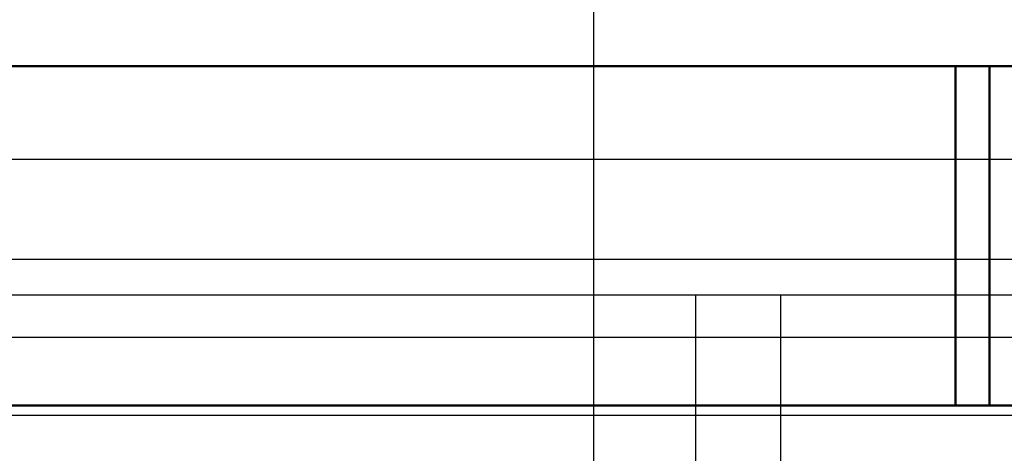
# Model space of a CAD drawing. Units: millimetres. Extents: x 0 to 88100, y 0 to 63400.
# Drawn here: x 28992 to 29572, y 30356 to 30612 of the extents above; entities that cross this region are included whole.
import ezdxf

# ---------------------------------------------------------------- set-up
doc = ezdxf.new("R2010")
doc.units = ezdxf.units.MM
doc.header["$LTSCALE"] = 100
doc.linetypes.add('CENTER', pattern=[50.8, 31.75, -6.35, 6.35, -6.35])
doc.linetypes.add('ISO10W100', pattern=[1, 0.5, -0.25, 0, -0.25])
for name, color, linetype, lineweight in [('0-ARKUSZ-OPIS', 7, 'Continuous', 18), ('AM_0', 7, 'Continuous', 50), ('AM_5', 3, 'Continuous', 25), ('K-Fundament-Widok', 1, 'Continuous', 25), ('Sichtbar (ISO)', 7, 'Continuous', 35)]:
    doc.layers.add(name, color=color, linetype=linetype, lineweight=lineweight)
for name, color, linetype in [('CENTER', 7, 'CENTER'), ('DRAW', 4, 'Continuous'), ('PAVIMENTO', 145, 'Continuous'), ('REX_7', 4, 'ISO10W100'), ('T18', 1, 'Continuous')]:
    doc.layers.add(name, color=color, linetype=linetype)
doc.styles.get("Standard").update_dxf_attribs({"font": 'isocp.shx'})
doc.dimstyles.new('AM_DIN$2', dxfattribs={"dimtxt": 3.5, "dimasz": 2.5, "dimexe": 1, "dimexo": 1, "dimgap": 0.6, "dimtad": 1, "dimdsep": 46, "dimtxsty": 'Standard', "dimcen": 0, "dimclrd": 256, "dimclre": 256, "dimclrt": 2, "dimadec": 0, "dimazin": 2, "dimtp": 0.1, "dimtm": 0.1, "dimtfac": 0.71, "dimtmove": 0, "dimatfit": 0, "dimfxl": 1, "dimlwd": -1, "dimlwe": -1, "dimarcsym": 0})

# ---------------------------------------------------------------- blocks, each defined once
blk = doc.blocks.new('GSM-S-150-300-So_Schwenkrahmen_01')
at = {"layer": 'AM_0'}
for p, q in [((-2541.86, 810), (-1374.77, 810)), ((-1716.98, 810), (-1716.98, 610)), ((-1696.83, 610), (-1696.83, 810)), ((-1374.77, 610), (-2541.86, 610))]:
    blk.add_line(p, q, dxfattribs=at)
blk = doc.blocks.new('*D36')
at = {"layer": 'AM_5', "transparency": 16777216}
blk.add_arc((38710.19, 29774.69), 5441.81, 92.63243, 177.36757, dxfattribs=at)
for points in [[(38459.3, 35252.41), (38461.21, 35169.1), (38710.19, 35216.5)], [(33315.78, 30023.67), (33232.47, 30025.58), (33268.38, 29774.69)]]:
    blk.add_solid(points, dxfattribs=at)
at = {"layer": 'Defpoints', "color": 0, "transparency": 16777216}
for p in [(38710.19, 45203.85), (33997.45, 32495.59), (3530.19, 29774.69), (41395.65, 29774.69), (38710.19, 16873.8)]:
    blk.add_point(p, dxfattribs=at)
at = {"layer": 'AM_5', "color": 2, "transparency": 16777216, "insert": (35682.21, 34576.51), "char_height": 350, "attachment_point": 5, "rotation": 32.23511}
blk.add_mtext('90°', dxfattribs=at)
blk = doc.blocks.new('A$C0AF94CC2')
at = {"layer": 'T18'}
for p, q in [((9455, 755), (3100, 755)), ((9455, 675), (3100, 675)), ((3860, 675), (3860, 360)), ((3910, 675), (3910, 360))]:
    blk.add_line(p, q, dxfattribs=at)
blk = doc.blocks.new('A$C628C5EFB')
at = {"layer": 'CENTER'}
blk.add_line((-177.02, 650), (-4873.5, 650), dxfattribs=at)
at = {"layer": 'DRAW'}
for p, q in [((-622.5, 696), (-4873.5, 696)), ((-622.5, 604), (-4873.5, 604))]:
    blk.add_line(p, q, dxfattribs=at)
blk = doc.blocks.new('Presse')
at = {"layer": 'K-Fundament-Widok'}
blk.add_line((3800, -900), (3800, 900), dxfattribs=at)
blk.add_line((3800, -900), (3800, 900), dxfattribs=at)
at = {"layer": '0-ARKUSZ-OPIS', "lineweight": -2}
blk.add_blockref('A$C0AF94CC2', (0, 0), dxfattribs=at)
at = {"layer": 'DRAW', "lineweight": -2}
blk.add_blockref('A$C628C5EFB', (5748.5, 0), dxfattribs=at)
blk = doc.blocks.new('31343-P-00-9-ds-01')
at = {"layer": 'Sichtbar (ISO)'}
for p, q in [((-2541.86, 810), (-1374.77, 810)), ((-1716.98, 810), (-1716.98, 610)), ((-1696.83, 610), (-1696.83, 810)), ((-1374.77, 610), (-2541.86, 610))]:
    blk.add_line(p, q, dxfattribs=at)

msp = doc.modelspace()

# ---------------------------------------------------------------- block references
msp.add_blockref('GSM-S-150-300-So_Schwenkrahmen_01', (31260.191, 29774.689))
at = {"layer": 'PAVIMENTO', "lineweight": -2}
msp.add_blockref('Presse', (25530.191, 29774.689), dxfattribs=at)
at = {"layer": 'REX_7'}
msp.add_blockref('31343-P-00-9-ds-01', (31260.191, 29774.689), dxfattribs=at)

# ---------------------------------------------------------------- dimensions: what is measured, and where the dimension line sits
at = {"layer": 'AM_5'}
dim = msp.add_angular_dim_2l(base=(33997.447, 32495.593), line1=((41395.652, 29774.689), (3530.191, 29774.689)), line2=((38710.191, 45203.847), (38710.191, 16873.805)), dimstyle='AM_DIN$2', override={"dimscale": 100}, dxfattribs=at)
dim.commit()
dim.dimension.update_dxf_attribs({"geometry": '*D36', "text_midpoint": (35807.559, 34377.732), "dimtype": 162})

doc.saveas('drawing.dxf')
